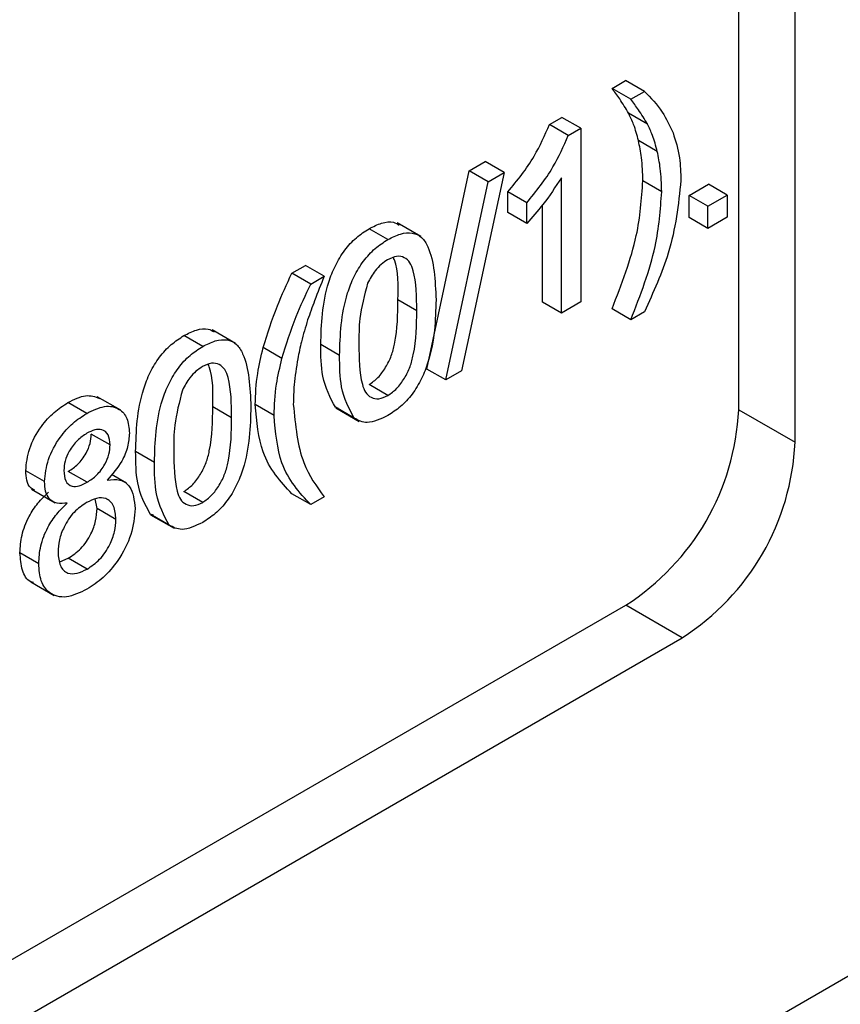
# Model space of a CAD drawing. Units: millimetres. Extents: x 1 to 418, y -29 to 291.
# Drawn here: x 363 to 367, y 209 to 213 of the extents above; entities that cross this region are included whole.
import ezdxf

# ---------------------------------------------------------------- set-up
doc = ezdxf.new("R2010")
doc.units = ezdxf.units.MM

msp = doc.modelspace()

# ---------------------------------------------------------------- linework, layer by layer
at = {"color": 7, "linetype": 'Continuous', "lineweight": 25}
for p, q in [((391.901832, 224.128371), (321.22651, 183.328376)), ((366.163146, 211.637672), (366.163146, 214.91305)), ((366.375278, 211.515211), (366.375278, 214.790589)), ((365.686936, 212.845643), (365.737703, 212.87495)), ((365.757647, 212.804823), (365.686936, 212.845643)), ((365.808414, 212.83413), (365.737703, 212.87495)), ((365.757647, 212.804823), (365.808414, 212.83413)), ((365.451687, 212.709837), (365.498375, 212.736789)), ((365.569085, 212.695968), (365.498375, 212.736789)), ((365.820085, 212.711451), (365.749375, 212.752272)), ((365.522398, 212.669016), (365.451687, 212.709837)), ((365.522398, 212.669016), (365.569085, 212.695968)), ((365.569085, 212.695968), (365.569085, 212.042736)), ((365.857027, 212.608595), (365.786317, 212.649415)), ((365.15026, 212.535827), (365.210206, 212.570433)), ((365.280917, 212.529612), (365.210206, 212.570433)), ((364.990708, 211.790487), (365.15026, 212.535827)), ((365.280917, 212.529612), (365.121364, 211.784272)), ((365.220971, 212.495006), (365.15026, 212.535827)), ((365.220971, 212.495006), (365.280917, 212.529612)), ((365.496561, 212.000869), (365.496561, 212.509898)), ((365.061419, 211.749666), (365.220971, 212.495006)), ((365.873685, 212.457259), (365.802974, 212.498079)), ((365.977031, 212.443627), (366.049555, 212.485494)), ((366.120266, 212.444673), (366.049555, 212.485494)), ((365.295308, 212.379048), (365.295308, 212.456253)), ((365.366019, 212.415432), (365.295308, 212.456253)), ((365.977031, 212.359879), (365.977031, 212.443627)), ((366.047742, 212.402806), (365.977031, 212.443627)), ((366.047742, 212.402806), (366.120266, 212.444673)), ((366.120266, 212.444673), (366.120266, 212.360926)), ((365.366019, 212.338227), (365.366019, 212.415432)), ((365.425851, 212.041689), (365.425851, 212.407892)), ((366.047742, 212.319058), (366.047742, 212.402806)), ((365.366019, 212.338227), (365.295308, 212.379048)), ((366.047742, 212.319058), (365.977031, 212.359879)), ((366.120266, 212.360926), (366.047742, 212.319058)), ((364.967834, 212.288647), (364.879446, 212.339673)), ((364.843847, 212.277298), (364.773137, 212.318118)), ((364.483042, 212.15065), (364.533808, 212.179957)), ((364.604519, 212.139136), (364.533808, 212.179957)), ((364.553752, 212.109829), (364.483042, 212.15065)), ((364.553752, 212.109829), (364.604519, 212.139136)), ((364.952633, 212.009294), (364.881922, 212.050115)), ((365.496561, 212.000869), (365.425851, 212.041689)), ((365.569085, 212.042736), (365.496561, 212.000869)), ((365.757647, 211.97572), (365.686936, 212.01654)), ((365.808414, 212.005027), (365.757647, 211.97572)), ((364.147619, 211.875374), (364.076909, 211.916194)), ((364.271606, 211.886723), (364.183217, 211.937749)), ((364.662538, 211.841564), (364.591827, 211.882385)), ((364.445873, 211.8302), (364.375163, 211.871021)), ((365.061419, 211.749666), (364.990708, 211.790487)), ((365.121364, 211.784272), (365.061419, 211.749666)), ((364.843847, 211.691063), (364.773137, 211.731884)), ((363.71157, 211.623648), (363.640859, 211.664468)), ((363.839783, 211.635539), (363.751395, 211.686564)), ((364.415957, 211.616123), (364.345247, 211.656943)), ((364.256405, 211.60737), (364.185694, 211.648191)), ((364.658497, 211.642675), (364.646787, 211.646512)), ((364.717497, 211.605691), (364.646787, 211.646512)), ((364.648181, 211.644747), (364.736569, 211.593722)), ((366.163146, 211.637672), (366.375278, 211.515211)), ((363.799505, 211.505346), (363.728794, 211.546166)), ((363.96631, 211.43964), (363.895599, 211.480461)), ((363.552924, 211.367316), (363.482214, 211.408136)), ((363.713157, 211.364945), (363.642446, 211.405766)), ((363.861448, 211.360975), (363.804344, 211.393941)), ((363.504351, 211.338504), (363.592739, 211.287479)), ((364.147619, 211.289139), (364.076909, 211.32996)), ((363.750552, 211.265871), (363.743944, 211.302094)), ((364.553752, 211.280726), (364.483042, 211.321547)), ((364.604519, 211.310033), (364.553752, 211.280726)), ((363.821262, 211.22505), (363.750552, 211.265871)), ((363.962269, 211.240751), (363.950559, 211.244588)), ((364.021269, 211.203768), (363.950559, 211.244588)), ((363.951953, 211.242823), (364.040341, 211.191798)), ((363.531167, 211.058629), (363.460456, 211.099449)), ((363.609917, 211.0662), (363.642333, 211.079084)), ((363.713043, 211.038264), (363.642333, 211.079084)), ((363.501004, 210.99032), (363.589392, 210.939294)), ((358.24355, 206.575862), (365.738881, 210.902825)), ((365.951013, 210.780364), (365.738881, 210.902825)), ((358.455682, 206.453401), (365.951013, 210.780364))]:
    msp.add_line(p, q, dxfattribs=at)
for centre in [(365.242016, 211.679589), (365.454148, 211.557128)]:
    msp.add_arc(centre, 0.922083, 302.605478, 357.394522, dxfattribs=at)
for points, knots in [([(365.749375, 212.752272), (365.738401, 212.77053), (365.718801, 212.80314), (365.696674, 212.832655), (365.686936, 212.845643)], [0, 0, 0, 0, 0.55991859, 1, 1, 1, 1]), ([(365.820085, 212.711451), (365.809111, 212.72971), (365.789512, 212.76232), (365.767385, 212.791834), (365.757647, 212.804823)], [0, 0, 0, 0, 0.55991859, 1, 1, 1, 1]), ([(365.808414, 212.83413), (365.832503, 212.810022), (365.875519, 212.766974), (365.903834, 212.705919), (365.916293, 212.679055)], [0, 0, 0, 0, 0.560007, 1, 1, 1, 1]), ([(365.786317, 212.649415), (365.780854, 212.67002), (365.771098, 212.706817), (365.756013, 212.738382), (365.749375, 212.752272)], [0, 0, 0, 0, 0.55996742, 1, 1, 1, 1]), ([(365.295308, 212.456253), (365.330601, 212.49966), (365.393576, 212.577115), (365.433943, 212.66931), (365.451687, 212.709837)], [0, 0, 0, 0, 0.56042743, 1, 1, 1, 1]), ([(365.857027, 212.608595), (365.851564, 212.6292), (365.841808, 212.665996), (365.826723, 212.697562), (365.820085, 212.711451)], [0, 0, 0, 0, 0.55996742, 1, 1, 1, 1]), ([(365.366019, 212.415432), (365.401312, 212.45884), (365.464287, 212.536294), (365.504654, 212.62849), (365.522398, 212.669016)], [0, 0, 0, 0, 0.56042743, 1, 1, 1, 1]), ([(365.916293, 212.679055), (365.92595, 212.648679), (365.943199, 212.594418), (365.945289, 212.528523), (365.946209, 212.499518)], [0, 0, 0, 0, 0.55982314, 1, 1, 1, 1]), ([(365.802974, 212.498079), (365.802073, 212.527922), (365.800463, 212.581221), (365.79064, 212.628576), (365.786317, 212.649415)], [0, 0, 0, 0, 0.55993039, 1, 1, 1, 1]), ([(365.873685, 212.457259), (365.872784, 212.487102), (365.871174, 212.5404), (365.86135, 212.587755), (365.857027, 212.608595)], [0, 0, 0, 0, 0.55993039, 1, 1, 1, 1]), ([(365.496561, 212.509898), (365.474145, 212.475404), (365.434094, 212.413774), (365.38683, 212.361322), (365.366019, 212.338227)], [0, 0, 0, 0, 0.55968587, 1, 1, 1, 1]), ([(365.686936, 212.01654), (365.722942, 212.109681), (365.787236, 212.275997), (365.798166, 212.430223), (365.802974, 212.498079)], [0, 0, 0, 0, 0.5600239, 1, 1, 1, 1]), ([(365.946209, 212.499518), (365.93635, 212.409141), (365.918703, 212.247382), (365.842182, 212.07923), (365.808414, 212.005027)], [0, 0, 0, 0, 0.5587129, 1, 1, 1, 1]), ([(365.757647, 211.97572), (365.793653, 212.068861), (365.857947, 212.235176), (365.868876, 212.389403), (365.873685, 212.457259)], [0, 0, 0, 0, 0.5600239, 1, 1, 1, 1]), ([(364.773137, 212.318118), (364.789064, 212.326012), (364.820905, 212.341794), (364.861539, 212.347228), (364.879841, 212.336248), (364.886898, 212.332014)], [0, 0, 0, 0, 0.38077486, 0.76123703, 1, 1, 1, 1]), ([(364.591827, 211.882385), (364.593984, 211.959), (364.596682, 212.05486), (364.64469, 212.179686), (364.680052, 212.23869), (364.725091, 212.2871), (364.757111, 212.307772), (364.773137, 212.318118)], [0, 0, 0, 0, 0.4991489, 0.62452241, 0.74959693, 0.87467429, 1, 1, 1, 1]), ([(364.843847, 212.277298), (364.859868, 212.285355), (364.891897, 212.301462), (364.936856, 212.305221), (364.973043, 212.288236), (365.017706, 212.214733), (365.021847, 212.123669), (365.025157, 212.0509)], [0, 0, 0, 0, 0.12537335, 0.25064374, 0.37569752, 0.50111317, 1, 1, 1, 1]), ([(364.662538, 211.841564), (364.664694, 211.91818), (364.667393, 212.014039), (364.715401, 212.138865), (364.750763, 212.19787), (364.795801, 212.246279), (364.827821, 212.266951), (364.843847, 212.277298)], [0, 0, 0, 0, 0.4991489, 0.62452241, 0.74959693, 0.87467429, 1, 1, 1, 1]), ([(364.952633, 212.009294), (364.952121, 212.062556), (364.951481, 212.129143), (364.928717, 212.192157), (364.907097, 212.211312), (364.877781, 212.217734), (364.85463, 212.206889), (364.843054, 212.201467)], [0, 0, 0, 0, 0.5003519, 0.62552918, 0.75051624, 0.87525526, 1, 1, 1, 1]), ([(364.843054, 212.201467), (364.834845, 212.196108), (364.818433, 212.185396), (364.790808, 212.155903), (364.776529, 212.129436), (364.767811, 212.113277)], [0, 0, 0, 0, 0.28045324, 0.56068848, 1, 1, 1, 1]), ([(364.881922, 212.050115), (364.883122, 212.105153), (364.884408, 212.164177), (364.866299, 212.206723), (364.865076, 212.209596)], [0, 0, 0, 0, 0.93245739, 1, 1, 1, 1]), ([(364.375163, 211.871021), (364.391452, 211.923575), (364.420551, 212.017462), (364.46394, 212.109939), (364.483042, 212.15065)], [0, 0, 0, 0, 0.5597704, 1, 1, 1, 1]), ([(364.604519, 212.139136), (364.592229, 212.108574), (364.570285, 212.054002), (364.550934, 211.999262), (364.542421, 211.97518)], [0, 0, 0, 0, 0.56004637, 1, 1, 1, 1]), ([(364.445873, 211.8302), (364.462162, 211.882755), (364.491262, 211.976641), (364.534651, 212.069118), (364.553752, 212.109829)], [0, 0, 0, 0, 0.5597704, 1, 1, 1, 1]), ([(364.767811, 212.113277), (364.756019, 212.068369), (364.734889, 211.987898), (364.735009, 211.915631), (364.735062, 211.883693)], [0, 0, 0, 0, 0.55805879, 1, 1, 1, 1]), ([(364.773137, 211.731884), (364.784657, 211.739964), (364.807706, 211.756132), (364.836649, 211.796434), (364.858488, 211.840333), (364.88067, 211.929361), (364.881366, 211.996451), (364.881922, 212.050115)], [0, 0, 0, 0, 0.12465631, 0.24942033, 0.37438739, 0.4995905, 1, 1, 1, 1]), ([(365.025157, 212.0509), (365.022931, 211.974333), (365.020146, 211.878538), (364.972278, 211.753828), (364.936939, 211.694843), (364.89186, 211.6466), (364.859862, 211.626), (364.843847, 211.61569)], [0, 0, 0, 0, 0.4991147, 0.62445824, 0.74955378, 0.8746582, 1, 1, 1, 1]), ([(364.843847, 211.691063), (364.855367, 211.699144), (364.878417, 211.715312), (364.907359, 211.755613), (364.929199, 211.799513), (364.95138, 211.888541), (364.952076, 211.955631), (364.952633, 212.009294)], [0, 0, 0, 0, 0.12465631, 0.24942033, 0.37438739, 0.4995905, 1, 1, 1, 1]), ([(364.542421, 211.97518), (364.534061, 211.947725), (364.519132, 211.898696), (364.509415, 211.850628), (364.505139, 211.829475)], [0, 0, 0, 0, 0.55994922, 1, 1, 1, 1]), ([(363.895599, 211.480461), (363.897756, 211.557076), (363.900454, 211.652936), (363.948462, 211.777762), (363.983824, 211.836766), (364.028862, 211.885176), (364.060883, 211.905848), (364.076909, 211.916194)], [0, 0, 0, 0, 0.4991489, 0.62452241, 0.74959693, 0.87467429, 1, 1, 1, 1]), ([(364.076909, 211.916194), (364.092836, 211.924088), (364.124676, 211.93987), (364.165311, 211.945304), (364.183613, 211.934324), (364.190669, 211.93009)], [0, 0, 0, 0, 0.38077486, 0.76123703, 1, 1, 1, 1]), ([(364.147619, 211.875374), (364.16364, 211.883431), (364.195669, 211.899538), (364.240628, 211.903297), (364.276815, 211.886312), (364.321477, 211.812809), (364.325619, 211.721745), (364.328929, 211.648976)], [0, 0, 0, 0, 0.12537335, 0.25064374, 0.37569752, 0.50111317, 1, 1, 1, 1]), ([(364.646787, 211.646512), (364.627498, 211.68285), (364.592928, 211.747976), (364.592165, 211.841184), (364.591827, 211.882385)], [0, 0, 0, 0, 0.55797334, 1, 1, 1, 1]), ([(364.735062, 211.883693), (364.735647, 211.830709), (364.73638, 211.764466), (364.758362, 211.70077), (364.780399, 211.682388), (364.809203, 211.675154), (364.832302, 211.685761), (364.843847, 211.691063)], [0, 0, 0, 0, 0.50036289, 0.62556765, 0.75053834, 0.87530362, 1, 1, 1, 1]), ([(363.96631, 211.43964), (363.968466, 211.516256), (363.971164, 211.612115), (364.019173, 211.736941), (364.054535, 211.795946), (364.099573, 211.844355), (364.131593, 211.865027), (364.147619, 211.875374)], [0, 0, 0, 0, 0.4991489, 0.62452241, 0.74959693, 0.87467429, 1, 1, 1, 1]), ([(364.345247, 211.656943), (364.346754, 211.69542), (364.349446, 211.764145), (364.367303, 211.838357), (364.375163, 211.871021)], [0, 0, 0, 0, 0.5598671, 1, 1, 1, 1]), ([(364.717497, 211.605691), (364.698209, 211.64203), (364.663639, 211.707156), (364.662875, 211.800364), (364.662538, 211.841564)], [0, 0, 0, 0, 0.55797334, 1, 1, 1, 1]), ([(364.256405, 211.60737), (364.255893, 211.660632), (364.255253, 211.727219), (364.232489, 211.790233), (364.210869, 211.809388), (364.181553, 211.81581), (364.158402, 211.804965), (364.146826, 211.799543)], [0, 0, 0, 0, 0.500351901, 0.625529182, 0.750516242, 0.875255257, 1, 1, 1, 1]), ([(364.185694, 211.648191), (364.186894, 211.703229), (364.18818, 211.762253), (364.170071, 211.804799), (364.168847, 211.807672)], [0, 0, 0, 0, 0.93245739, 1, 1, 1, 1]), ([(364.415957, 211.616123), (364.417465, 211.6546), (364.420157, 211.723325), (364.438014, 211.797537), (364.445873, 211.8302)], [0, 0, 0, 0, 0.5598671, 1, 1, 1, 1]), ([(364.505139, 211.829475), (364.499809, 211.796397), (364.490292, 211.737326), (364.489034, 211.68196), (364.488481, 211.657597)], [0, 0, 0, 0, 0.55996659, 1, 1, 1, 1]), ([(364.146826, 211.799543), (364.138617, 211.794184), (364.122205, 211.783472), (364.09458, 211.753979), (364.080301, 211.727512), (364.071583, 211.711353)], [0, 0, 0, 0, 0.28045324, 0.56068848, 1, 1, 1, 1]), ([(364.071583, 211.711353), (364.059791, 211.666445), (364.038661, 211.585974), (364.038781, 211.513707), (364.038834, 211.481769)], [0, 0, 0, 0, 0.55805879, 1, 1, 1, 1]), ([(363.482214, 211.408136), (363.485044, 211.435663), (363.490706, 211.490729), (363.535337, 211.571659), (363.588069, 211.630439), (363.623249, 211.653116), (363.640859, 211.664468)], [0, 0, 0, 0, 0.27927129, 0.55867558, 0.7790739, 1, 1, 1, 1]), ([(363.640859, 211.664468), (363.663892, 211.676154), (363.708444, 211.698758), (363.743028, 211.686312), (363.759733, 211.6803)], [0, 0, 0, 0, 0.51697162, 1, 1, 1, 1]), ([(364.483042, 211.321547), (364.440502, 211.36748), (364.364557, 211.449482), (364.351146, 211.593567), (364.345247, 211.656943)], [0, 0, 0, 0, 0.56014561, 1, 1, 1, 1]), ([(364.488481, 211.657597), (364.496255, 211.579347), (364.510158, 211.439398), (364.575647, 211.349615), (364.604519, 211.310033)], [0, 0, 0, 0, 0.559137932, 1, 1, 1, 1]), ([(363.552924, 211.367316), (363.555755, 211.394843), (363.561417, 211.449909), (363.606047, 211.530839), (363.65878, 211.589618), (363.693959, 211.612296), (363.71157, 211.623648)], [0, 0, 0, 0, 0.27927129, 0.55867558, 0.7790739, 1, 1, 1, 1]), ([(363.71157, 211.623648), (363.734284, 211.634747), (363.779629, 211.656907), (363.833328, 211.645525), (363.866865, 211.608136), (363.870307, 211.569005), (363.872029, 211.549437)], [0, 0, 0, 0, 0.28034832, 0.55969249, 0.77982092, 1, 1, 1, 1]), ([(364.076909, 211.32996), (364.088428, 211.33804), (364.111478, 211.354208), (364.14042, 211.39451), (364.16226, 211.438409), (364.184442, 211.527437), (364.185138, 211.594527), (364.185694, 211.648191)], [0, 0, 0, 0, 0.124656308, 0.249420327, 0.374387386, 0.499590497, 1, 1, 1, 1]), ([(364.328929, 211.648976), (364.326703, 211.572409), (364.323918, 211.476614), (364.27605, 211.351904), (364.240711, 211.292919), (364.195631, 211.244676), (364.163633, 211.224076), (364.147619, 211.213766)], [0, 0, 0, 0, 0.499114697, 0.624458244, 0.749553783, 0.874658202, 1, 1, 1, 1]), ([(364.147619, 211.289139), (364.159139, 211.29722), (364.182189, 211.313388), (364.211131, 211.353689), (364.232971, 211.397589), (364.255152, 211.486617), (364.255848, 211.553707), (364.256405, 211.60737)], [0, 0, 0, 0, 0.124656308, 0.249420327, 0.374387386, 0.499590497, 1, 1, 1, 1]), ([(364.553752, 211.280726), (364.511212, 211.326659), (364.435268, 211.408661), (364.421856, 211.552746), (364.415957, 211.616123)], [0, 0, 0, 0, 0.56014561, 1, 1, 1, 1]), ([(364.843847, 211.61569), (364.816633, 211.602679), (364.768011, 211.579433), (364.732939, 211.597664), (364.717497, 211.605691)], [0, 0, 0, 0, 0.55971572, 1, 1, 1, 1]), ([(363.712477, 211.548798), (363.70016, 211.54079), (363.675588, 211.524813), (363.646169, 211.485184), (363.628388, 211.443867), (363.626428, 211.420482), (363.625448, 211.40879)], [0, 0, 0, 0, 0.28036521, 0.55936655, 0.77970123, 1, 1, 1, 1]), ([(363.642446, 211.405766), (363.654805, 211.413769), (363.679447, 211.429727), (363.708993, 211.469621), (363.726231, 211.511178), (363.72794, 211.534502), (363.728794, 211.546166)], [0, 0, 0, 0, 0.28047801, 0.55925921, 0.77957632, 1, 1, 1, 1]), ([(363.799505, 211.505346), (363.798051, 211.518978), (363.795144, 211.546232), (363.771515, 211.564812), (363.741968, 211.563861), (363.722315, 211.553823), (363.712477, 211.548798)], [0, 0, 0, 0, 0.27969271, 0.55914516, 0.77931671, 1, 1, 1, 1]), ([(363.872029, 211.549437), (363.870805, 211.532638), (363.868358, 211.499062), (363.841008, 211.432386), (363.808201, 211.395462), (363.788173, 211.372921)], [0, 0, 0, 0, 0.28061247, 0.56083258, 1, 1, 1, 1]), ([(363.713157, 211.364945), (363.725515, 211.372949), (363.750158, 211.388906), (363.779703, 211.4288), (363.796942, 211.470358), (363.798651, 211.493681), (363.799505, 211.505346)], [0, 0, 0, 0, 0.28047801, 0.55925921, 0.77957632, 1, 1, 1, 1]), ([(363.950559, 211.244588), (363.93127, 211.280926), (363.8967, 211.346052), (363.895937, 211.43926), (363.895599, 211.480461)], [0, 0, 0, 0, 0.55797334, 1, 1, 1, 1]), ([(364.038834, 211.481769), (364.039419, 211.428785), (364.040151, 211.362542), (364.062133, 211.298846), (364.084171, 211.280464), (364.112975, 211.27323), (364.136073, 211.283837), (364.147619, 211.289139)], [0, 0, 0, 0, 0.50036289, 0.62556765, 0.75053834, 0.87530362, 1, 1, 1, 1]), ([(364.021269, 211.203768), (364.00198, 211.240106), (363.967411, 211.305232), (363.966647, 211.39844), (363.96631, 211.43964)], [0, 0, 0, 0, 0.55797334, 1, 1, 1, 1]), ([(363.51471, 211.336026), (363.509422, 211.33841), (363.495746, 211.344574), (363.484596, 211.37103), (363.483008, 211.395763), (363.482214, 211.408136)], [0, 0, 0, 0, 0.23961069, 0.61958429, 1, 1, 1, 1]), ([(363.625448, 211.40879), (363.626721, 211.39482), (363.629262, 211.366932), (363.652966, 211.347487), (363.68325, 211.349363), (363.703177, 211.359746), (363.713157, 211.364945)], [0, 0, 0, 0, 0.27993561, 0.55884468, 0.77907498, 1, 1, 1, 1]), ([(363.638593, 211.28657), (363.625413, 211.285316), (363.5991, 211.282813), (363.570293, 211.299337), (363.555052, 211.329758), (363.553634, 211.354792), (363.552924, 211.367316)], [0, 0, 0, 0, 0.28030972, 0.55963743, 0.7796907, 1, 1, 1, 1]), ([(363.788173, 211.372921), (363.804936, 211.374635), (363.838421, 211.378061), (363.884054, 211.347274), (363.8901, 211.296621), (363.893786, 211.26574)], [0, 0, 0, 0, 0.28122609, 0.56178746, 1, 1, 1, 1]), ([(363.460456, 211.099449), (363.461752, 211.121268), (363.464339, 211.164834), (363.490286, 211.232156), (363.527046, 211.288151), (363.554262, 211.314303), (363.567882, 211.32739)], [0, 0, 0, 0, 0.280186753, 0.55946923, 0.779548127, 1, 1, 1, 1]), ([(363.531167, 211.058629), (363.532463, 211.080447), (363.53505, 211.124013), (363.560996, 211.191335), (363.597756, 211.24733), (363.624973, 211.273483), (363.638593, 211.28657)], [0, 0, 0, 0, 0.280186753, 0.55946923, 0.779548127, 1, 1, 1, 1]), ([(363.71089, 211.288264), (363.694777, 211.277429), (363.662622, 211.255808), (363.626326, 211.20115), (363.606446, 211.147247), (363.60461, 211.117135), (363.603691, 211.102066)], [0, 0, 0, 0, 0.28011093, 0.55897584, 0.77930651, 1, 1, 1, 1]), ([(363.821262, 211.22505), (363.819701, 211.243143), (363.816583, 211.279289), (363.7875, 211.306173), (363.749582, 211.307643), (363.7238, 211.29473), (363.71089, 211.288264)], [0, 0, 0, 0, 0.2799701, 0.55931561, 0.77934918, 1, 1, 1, 1]), ([(363.642333, 211.079084), (363.658535, 211.089909), (363.690864, 211.111507), (363.727892, 211.166115), (363.747787, 211.220438), (363.749629, 211.250716), (363.750552, 211.265871)], [0, 0, 0, 0, 0.28019249, 0.5590734, 0.77930524, 1, 1, 1, 1]), ([(363.893786, 211.26574), (363.890758, 211.233672), (363.884702, 211.169541), (363.835041, 211.074118), (363.774326, 211.002812), (363.733109, 210.97599), (363.712477, 210.962564)], [0, 0, 0, 0, 0.27953221, 0.55902502, 0.77926093, 1, 1, 1, 1]), ([(363.713043, 211.038264), (363.729246, 211.049088), (363.761575, 211.070687), (363.798602, 211.125295), (363.818498, 211.179617), (363.82034, 211.209895), (363.821262, 211.22505)], [0, 0, 0, 0, 0.28019249, 0.5590734, 0.77930524, 1, 1, 1, 1]), ([(364.147619, 211.213766), (364.120405, 211.200755), (364.071783, 211.177509), (364.036711, 211.19574), (364.021269, 211.203768)], [0, 0, 0, 0, 0.55971572, 1, 1, 1, 1]), ([(363.603691, 211.102066), (363.605155, 211.083997), (363.608069, 211.048026), (363.636123, 211.019493), (363.674702, 211.02036), (363.700259, 211.032294), (363.713043, 211.038264)], [0, 0, 0, 0, 0.28055246, 0.55851626, 0.77916962, 1, 1, 1, 1]), ([(363.511309, 210.988412), (363.507837, 210.989111), (363.487263, 210.993249), (363.466495, 211.032462), (363.46247, 211.07711), (363.460456, 211.099449)], [0, 0, 0, 0, 0.092079733, 0.545741079, 1, 1, 1, 1]), ([(363.712477, 210.962564), (363.685991, 210.949888), (363.633109, 210.924578), (363.571996, 210.941999), (363.536307, 210.989723), (363.532881, 211.03565), (363.531167, 211.058629)], [0, 0, 0, 0, 0.2801306, 0.55933522, 0.77952259, 1, 1, 1, 1])]:
    msp.add_open_spline(points, degree=3, knots=knots, dxfattribs=at)

doc.saveas('drawing.dxf')
